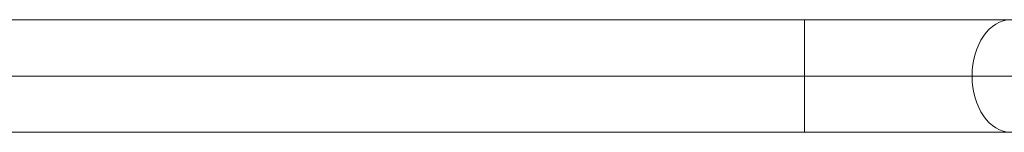
# Model space of a CAD drawing. Units: millimetres. Extents: x -93 to 4433, y -1778 to 1982.
# Drawn here: x 2354 to 2651, y 385 to 419 of the extents above; entities that cross this region are included whole.
import ezdxf

# ---------------------------------------------------------------- set-up
doc = ezdxf.new("R2010")
doc.units = ezdxf.units.MM
doc.header["$MEASUREMENT"] = 0
doc.layers.add('Level 25', color=7, linetype='Continuous', lineweight=0)

# ---------------------------------------------------------------- blocks, each defined once
blk = doc.blocks.new('Smart Solid_1')
at = {"layer": 'Level 25', "color": 253, "linetype": 'Continuous', "lineweight": 13}
for p, q in [((240.040537, 17), (-357.0405, 17)), ((-357.0405, 17), (14.586071, 17)), ((14.586071, 17), (14.586071, -17)), ((14.586071, 17), (76.870497, 17)), ((240.040537, 0), (-357.0405, 0)), ((240.040537, 0), (-357.0405, 0)), ((-357.0405, 0), (14.586071, 0)), ((-357.0405, 0), (14.586071, 0)), ((14.586071, 0), (88.635334, 0)), ((14.586071, 0), (65.105661, 0)), ((65.105661, 0), (297.480619, 0)), ((240.040537, -17), (-357.0405, -17)), ((-357.0405, -17), (14.586071, -17)), ((14.586071, -17), (76.870497, -17))]:
    blk.add_line(p, q, dxfattribs=at)
blk.add_ellipse((76.870497, 0), major_axis=(0, -17), ratio=0.6920491862, dxfattribs=at)
blk = doc.blocks.new('A3005S')
at = {"layer": 'Level 25', "color": 253, "linetype": 'Continuous', "lineweight": 13}
blk.add_blockref('Smart Solid_1', (406.189477, 600.784012), dxfattribs=at)

msp = doc.modelspace()

# ---------------------------------------------------------------- block references
at = {"layer": 'Level 25', "color": 253, "linetype": 'Continuous', "lineweight": 13}
msp.add_blockref('A3005S', (2169.826756, -199.097071), dxfattribs=at)

doc.saveas('drawing.dxf')
